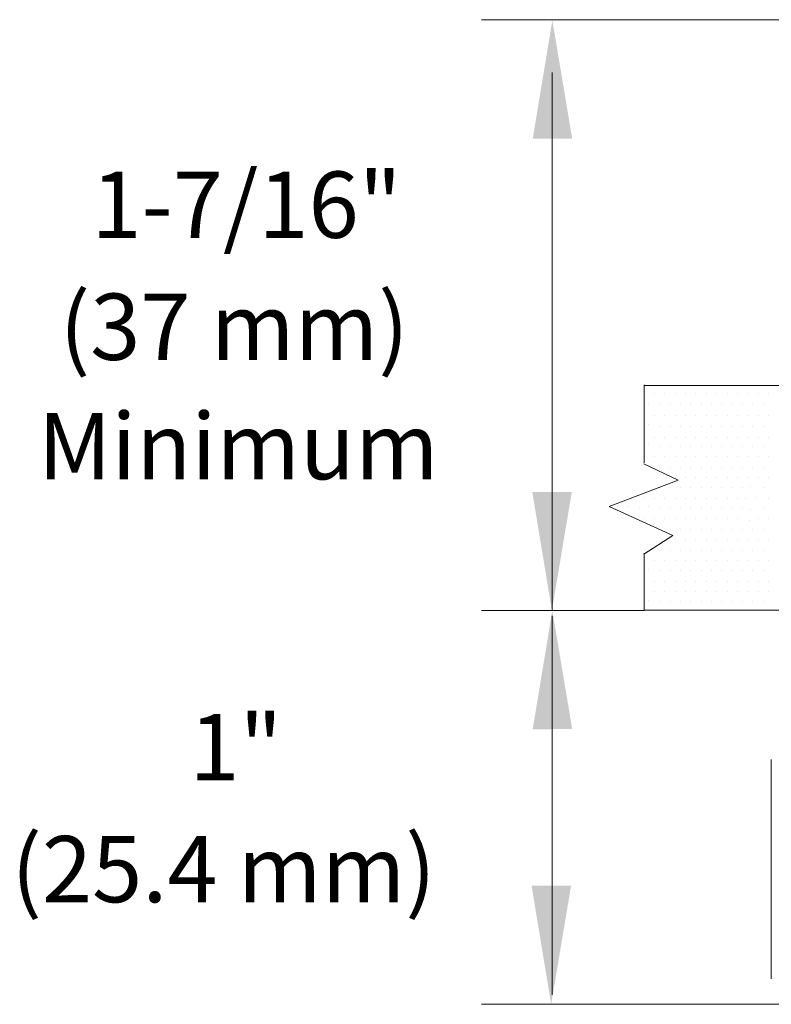
# Model space of a CAD drawing. Extents: x 44 to 57.6, y 22.8 to 37.6.
# Drawn here: x 50.3 to 52.6, y 32.1 to 35.1 of the extents above; entities that cross this region are included whole.
import ezdxf
from ezdxf.enums import TextEntityAlignment as Align

# ---------------------------------------------------------------- set-up
doc = ezdxf.new("R2010")
doc.units = 0
doc.header["$MEASUREMENT"] = 0
doc.layers.get('0').update_dxf_attribs({"linetype": 'CONTINUOUS'})
doc.layers.add('DIM', color=3, linetype='CONTINUOUS')
doc.layers.add('TEXT', color=6, linetype='CONTINUOUS')

msp = doc.modelspace()

# ---------------------------------------------------------------- linework, layer by layer
at = {"color": 7, "lineweight": 20}
for p, q in [((52.904, 34.0036), (52.196, 34.0036)), ((52.1974, 33.7709), (52.1974, 34.0064)), ((52.1986, 33.9822), (52.1986, 33.9822)), ((52.2285, 33.9794), (52.2285, 33.9794)), ((52.2598, 33.9794), (52.2598, 33.9794)), ((52.291, 33.9794), (52.291, 33.9794)), ((52.3223, 33.9794), (52.3223, 33.9794)), ((52.3535, 33.9794), (52.3535, 33.9794)), ((52.3848, 33.9794), (52.3848, 33.9794)), ((52.416, 33.9794), (52.416, 33.9794)), ((52.4473, 33.9794), (52.4473, 33.9794)), ((52.4785, 33.9794), (52.4785, 33.9794)), ((52.5098, 33.9794), (52.5098, 33.9794)), ((52.541, 33.9794), (52.541, 33.9794)), ((52.5723, 33.9794), (52.5723, 33.9794)), ((52.2116, 33.9505), (52.2116, 33.9505)), ((52.2441, 33.9452), (52.2441, 33.9452)), ((52.2754, 33.9452), (52.2754, 33.9452)), ((52.3066, 33.9452), (52.3066, 33.9452)), ((52.3379, 33.9452), (52.3379, 33.9452)), ((52.3691, 33.9452), (52.3691, 33.9452)), ((52.4004, 33.9452), (52.4004, 33.9452)), ((52.4316, 33.9452), (52.4316, 33.9452)), ((52.4629, 33.9452), (52.4629, 33.9452)), ((52.4941, 33.9452), (52.4941, 33.9452)), ((52.5254, 33.9452), (52.5254, 33.9452)), ((52.5566, 33.9452), (52.5566, 33.9452)), ((52.1986, 33.9167), (52.1986, 33.9167)), ((52.2285, 33.9139), (52.2285, 33.9139)), ((52.2598, 33.9139), (52.2598, 33.9139)), ((52.291, 33.9139), (52.291, 33.9139)), ((52.3223, 33.9139), (52.3223, 33.9139)), ((52.3535, 33.9139), (52.3535, 33.9139)), ((52.3848, 33.9139), (52.3848, 33.9139)), ((52.416, 33.9139), (52.416, 33.9139)), ((52.4473, 33.9139), (52.4473, 33.9139)), ((52.4785, 33.9139), (52.4785, 33.9139)), ((52.5098, 33.9139), (52.5098, 33.9139)), ((52.541, 33.9139), (52.541, 33.9139)), ((52.5723, 33.9139), (52.5723, 33.9139)), ((52.2116, 33.8851), (52.2116, 33.8851)), ((52.2441, 33.8797), (52.2441, 33.8797)), ((52.2754, 33.8797), (52.2754, 33.8797)), ((52.3066, 33.8797), (52.3066, 33.8797)), ((52.3379, 33.8797), (52.3379, 33.8797)), ((52.3691, 33.8797), (52.3691, 33.8797)), ((52.4004, 33.8797), (52.4004, 33.8797)), ((52.4316, 33.8797), (52.4316, 33.8797)), ((52.4629, 33.8797), (52.4629, 33.8797)), ((52.4941, 33.8797), (52.4941, 33.8797)), ((52.5254, 33.8797), (52.5254, 33.8797)), ((52.5566, 33.8797), (52.5566, 33.8797)), ((52.1986, 33.8512), (52.1986, 33.8512)), ((52.2285, 33.8484), (52.2285, 33.8484)), ((52.2598, 33.8484), (52.2598, 33.8484)), ((52.291, 33.8484), (52.291, 33.8484)), ((52.3223, 33.8484), (52.3223, 33.8484)), ((52.3535, 33.8484), (52.3535, 33.8484)), ((52.3848, 33.8484), (52.3848, 33.8484)), ((52.416, 33.8484), (52.416, 33.8484)), ((52.4473, 33.8484), (52.4473, 33.8484)), ((52.4785, 33.8484), (52.4785, 33.8484)), ((52.5098, 33.8484), (52.5098, 33.8484)), ((52.541, 33.8484), (52.541, 33.8484)), ((52.5723, 33.8484), (52.5723, 33.8484)), ((52.2116, 33.8258), (52.2116, 33.8258)), ((52.2441, 33.8204), (52.2441, 33.8204)), ((52.2754, 33.8204), (52.2754, 33.8204)), ((52.3066, 33.8204), (52.3066, 33.8204)), ((52.3379, 33.8204), (52.3379, 33.8204)), ((52.3691, 33.8204), (52.3691, 33.8204)), ((52.4004, 33.8204), (52.4004, 33.8204)), ((52.4316, 33.8204), (52.4316, 33.8204)), ((52.4629, 33.8204), (52.4629, 33.8204)), ((52.4941, 33.8204), (52.4941, 33.8204)), ((52.5254, 33.8204), (52.5254, 33.8204)), ((52.5566, 33.8204), (52.5566, 33.8204)), ((52.1986, 33.792), (52.1986, 33.792)), ((52.2285, 33.7892), (52.2285, 33.7892)), ((52.2598, 33.7892), (52.2598, 33.7892)), ((52.291, 33.7892), (52.291, 33.7892)), ((52.3223, 33.7892), (52.3223, 33.7892)), ((52.3535, 33.7892), (52.3535, 33.7892)), ((52.3848, 33.7892), (52.3848, 33.7892)), ((52.416, 33.7892), (52.416, 33.7892)), ((52.4473, 33.7892), (52.4473, 33.7892)), ((52.4785, 33.7892), (52.4785, 33.7892)), ((52.5098, 33.7892), (52.5098, 33.7892)), ((52.541, 33.7892), (52.541, 33.7892)), ((52.5723, 33.7892), (52.5723, 33.7892)), ((52.2994, 33.7189), (52.196, 33.7681)), ((52.2441, 33.7579), (52.2441, 33.7579)), ((52.2754, 33.7579), (52.2754, 33.7579)), ((52.3066, 33.7579), (52.3066, 33.7579)), ((52.3379, 33.7579), (52.3379, 33.7579)), ((52.3691, 33.7579), (52.3691, 33.7579)), ((52.4004, 33.7579), (52.4004, 33.7579)), ((52.4316, 33.7579), (52.4316, 33.7579)), ((52.4629, 33.7579), (52.4629, 33.7579)), ((52.4941, 33.7579), (52.4941, 33.7579)), ((52.5254, 33.7579), (52.5254, 33.7579)), ((52.5566, 33.7579), (52.5566, 33.7579)), ((52.0922, 33.6394), (52.2994, 33.7189)), ((52.291, 33.7267), (52.291, 33.7267)), ((52.3223, 33.7267), (52.3223, 33.7267)), ((52.3535, 33.7267), (52.3535, 33.7267)), ((52.3848, 33.7267), (52.3848, 33.7267)), ((52.416, 33.7267), (52.416, 33.7267)), ((52.4473, 33.7267), (52.4473, 33.7267)), ((52.4785, 33.7267), (52.4785, 33.7267)), ((52.5098, 33.7267), (52.5098, 33.7267)), ((52.541, 33.7267), (52.541, 33.7267)), ((52.5723, 33.7267), (52.5723, 33.7267)), ((52.2441, 33.6954), (52.2441, 33.6954)), ((52.2754, 33.6954), (52.2754, 33.6954)), ((52.3066, 33.6954), (52.3066, 33.6954)), ((52.3379, 33.6954), (52.3379, 33.6954)), ((52.3691, 33.6954), (52.3691, 33.6954)), ((52.4004, 33.6954), (52.4004, 33.6954)), ((52.4316, 33.6954), (52.4316, 33.6954)), ((52.4629, 33.6954), (52.4629, 33.6954)), ((52.4941, 33.6954), (52.4941, 33.6954)), ((52.519, 33.7009), (52.519, 33.7009)), ((52.5566, 33.6954), (52.5566, 33.6954)), ((52.1674, 33.667), (52.1674, 33.667)), ((52.1986, 33.667), (52.1986, 33.667)), ((52.2285, 33.6642), (52.2285, 33.6642)), ((52.2598, 33.6642), (52.2598, 33.6642)), ((52.291, 33.6642), (52.291, 33.6642)), ((52.3223, 33.6642), (52.3223, 33.6642)), ((52.3535, 33.6642), (52.3535, 33.6642)), ((52.3848, 33.6642), (52.3848, 33.6642)), ((52.416, 33.6642), (52.416, 33.6642)), ((52.4473, 33.6642), (52.4473, 33.6642)), ((52.4785, 33.6642), (52.4785, 33.6642)), ((52.5018, 33.6624), (52.5018, 33.6624)), ((52.5346, 33.665), (52.5346, 33.665)), ((52.5723, 33.6642), (52.5723, 33.6642)), ((52.2838, 33.5518), (52.0922, 33.6394)), ((52.1179, 33.6383), (52.1179, 33.6383)), ((52.1491, 33.6383), (52.1491, 33.6383)), ((52.183, 33.6357), (52.183, 33.6357)), ((52.2116, 33.6383), (52.2116, 33.6383)), ((52.2441, 33.6329), (52.2441, 33.6329)), ((52.2754, 33.6329), (52.2754, 33.6329)), ((52.3066, 33.6329), (52.3066, 33.6329)), ((52.3379, 33.6329), (52.3379, 33.6329)), ((52.3691, 33.6329), (52.3691, 33.6329)), ((52.4004, 33.6329), (52.4004, 33.6329)), ((52.4316, 33.6329), (52.4316, 33.6329)), ((52.4629, 33.6329), (52.4629, 33.6329)), ((52.4941, 33.6329), (52.4941, 33.6329)), ((52.519, 33.6305), (52.519, 33.6305)), ((52.5566, 33.6329), (52.5566, 33.6329)), ((52.1986, 33.6045), (52.1986, 33.6045)), ((52.2285, 33.6017), (52.2285, 33.6017)), ((52.2598, 33.6017), (52.2598, 33.6017)), ((52.291, 33.6017), (52.291, 33.6017)), ((52.3223, 33.6017), (52.3223, 33.6017)), ((52.3535, 33.6017), (52.3535, 33.6017)), ((52.3848, 33.6017), (52.3848, 33.6017)), ((52.416, 33.6017), (52.416, 33.6017)), ((52.4473, 33.6017), (52.4473, 33.6017)), ((52.4785, 33.6017), (52.4785, 33.6017)), ((52.5158, 33.5981), (52.5158, 33.5981)), ((52.541, 33.6017), (52.541, 33.6017)), ((52.5723, 33.6017), (52.5723, 33.6017)), ((52.2441, 33.5704), (52.2441, 33.5704)), ((52.2754, 33.5704), (52.2754, 33.5704)), ((52.3066, 33.5704), (52.3066, 33.5704)), ((52.3379, 33.5704), (52.3379, 33.5704)), ((52.3691, 33.5704), (52.3691, 33.5704)), ((52.4004, 33.5704), (52.4004, 33.5704)), ((52.4316, 33.5704), (52.4316, 33.5704)), ((52.4629, 33.5704), (52.4629, 33.5704)), ((52.4941, 33.5704), (52.4941, 33.5704)), ((52.5254, 33.5704), (52.5254, 33.5704)), ((52.5566, 33.5704), (52.5566, 33.5704)), ((52.196, 33.496), (52.2838, 33.5518)), ((52.291, 33.5392), (52.291, 33.5392)), ((52.3223, 33.5392), (52.3223, 33.5392)), ((52.3535, 33.5392), (52.3535, 33.5392)), ((52.3848, 33.5392), (52.3848, 33.5392)), ((52.416, 33.5392), (52.416, 33.5392)), ((52.4473, 33.5392), (52.4473, 33.5392)), ((52.4785, 33.5392), (52.4785, 33.5392)), ((52.5098, 33.5392), (52.5098, 33.5392)), ((52.541, 33.5392), (52.541, 33.5392)), ((52.5723, 33.5392), (52.5723, 33.5392)), ((52.2441, 33.5079), (52.2441, 33.5079)), ((52.2754, 33.5079), (52.2754, 33.5079)), ((52.3066, 33.5079), (52.3066, 33.5079)), ((52.3379, 33.5079), (52.3379, 33.5079)), ((52.3691, 33.5079), (52.3691, 33.5079)), ((52.4004, 33.5079), (52.4004, 33.5079)), ((52.4316, 33.5079), (52.4316, 33.5079)), ((52.4629, 33.5079), (52.4629, 33.5079)), ((52.4941, 33.5079), (52.4941, 33.5079)), ((52.5254, 33.5079), (52.5254, 33.5079)), ((52.5566, 33.5079), (52.5566, 33.5079)), ((52.1974, 33.3267), (52.1974, 33.4988)), ((52.1986, 33.4795), (52.1986, 33.4795)), ((52.2285, 33.4767), (52.2285, 33.4767)), ((52.2598, 33.4767), (52.2598, 33.4767)), ((52.291, 33.4767), (52.291, 33.4767)), ((52.3223, 33.4767), (52.3223, 33.4767)), ((52.3535, 33.4767), (52.3535, 33.4767)), ((52.3848, 33.4767), (52.3848, 33.4767)), ((52.416, 33.4767), (52.416, 33.4767)), ((52.4473, 33.4767), (52.4473, 33.4767)), ((52.4785, 33.4767), (52.4785, 33.4767)), ((52.5098, 33.4767), (52.5098, 33.4767)), ((52.541, 33.4767), (52.541, 33.4767)), ((52.5723, 33.4767), (52.5723, 33.4767)), ((52.2116, 33.4508), (52.2116, 33.4508)), ((52.2441, 33.4454), (52.2441, 33.4454)), ((52.2754, 33.4454), (52.2754, 33.4454)), ((52.3066, 33.4454), (52.3066, 33.4454)), ((52.3379, 33.4454), (52.3379, 33.4454)), ((52.3691, 33.4454), (52.3691, 33.4454)), ((52.4004, 33.4454), (52.4004, 33.4454)), ((52.4316, 33.4454), (52.4316, 33.4454)), ((52.4629, 33.4454), (52.4629, 33.4454)), ((52.4941, 33.4454), (52.4941, 33.4454)), ((52.5254, 33.4454), (52.5254, 33.4454)), ((52.5566, 33.4454), (52.5566, 33.4454)), ((52.1986, 33.417), (52.1986, 33.417)), ((52.1986, 33.3859), (52.1986, 33.3859)), ((52.2285, 33.4142), (52.2285, 33.4142)), ((52.2598, 33.4142), (52.2598, 33.4142)), ((52.291, 33.4142), (52.291, 33.4142)), ((52.3223, 33.4142), (52.3223, 33.4142)), ((52.3535, 33.4142), (52.3535, 33.4142)), ((52.3848, 33.4142), (52.3848, 33.4142)), ((52.416, 33.4142), (52.416, 33.4142)), ((52.4473, 33.4142), (52.4473, 33.4142)), ((52.4785, 33.4142), (52.4785, 33.4142)), ((52.5098, 33.4142), (52.5098, 33.4142)), ((52.541, 33.4142), (52.541, 33.4142)), ((52.5723, 33.4142), (52.5723, 33.4142)), ((52.2116, 33.3572), (52.2116, 33.3572)), ((52.2285, 33.3831), (52.2285, 33.3831)), ((52.2598, 33.3831), (52.2598, 33.3831)), ((52.291, 33.3831), (52.291, 33.3831)), ((52.3223, 33.3831), (52.3223, 33.3831)), ((52.3535, 33.3831), (52.3535, 33.3831)), ((52.3848, 33.3831), (52.3848, 33.3831)), ((52.416, 33.3831), (52.416, 33.3831)), ((52.4473, 33.3831), (52.4473, 33.3831)), ((52.4785, 33.3831), (52.4785, 33.3831)), ((52.5098, 33.3831), (52.5098, 33.3831)), ((52.541, 33.3831), (52.541, 33.3831)), ((52.5723, 33.3831), (52.5723, 33.3831)), ((52.904, 33.3267), (52.196, 33.3267)), ((52.2441, 33.3519), (52.2441, 33.3519)), ((52.2754, 33.3519), (52.2754, 33.3519)), ((52.3066, 33.3519), (52.3066, 33.3519)), ((52.3379, 33.3519), (52.3379, 33.3519)), ((52.3691, 33.3519), (52.3691, 33.3519)), ((52.4004, 33.3519), (52.4004, 33.3519)), ((52.4316, 33.3519), (52.4316, 33.3519)), ((52.4629, 33.3519), (52.4629, 33.3519)), ((52.4941, 33.3519), (52.4941, 33.3519)), ((52.5254, 33.3519), (52.5254, 33.3519)), ((52.5566, 33.3519), (52.5566, 33.3519))]:
    msp.add_line(p, q, dxfattribs=at)
at = {"layer": 'DIM', "color": 7, "lineweight": 20}
for p, q in [((51.7066, 35.1064), (53.257, 35.1064)), ((51.9198, 33.3267), (51.9198, 34.9476)), ((51.7066, 33.3255), (52.1974, 33.3255)), ((51.9198, 32.1672), (51.9198, 33.3099)), ((52.5804, 32.8767), (52.5804, 32.2153)), ((51.7066, 32.1391), (53.3803, 32.1391))]:
    msp.add_line(p, q, dxfattribs=at)
for points in [[(51.9803, 34.7477), (51.8612, 34.7475), (51.9204, 35.1047)], [(51.979, 33.6829), (51.8599, 33.683), (51.9191, 33.3258)], [(51.9803, 32.9682), (51.8612, 32.9681), (51.9204, 33.3253)], [(51.9768, 32.496), (51.8578, 32.4961), (51.9169, 32.1389)]]:
    msp.add_solid(points, dxfattribs=at)

# ---------------------------------------------------------------- texts
at = {"layer": 'TEXT', "color": 7, "lineweight": 20}
for s, p in [('1-7/16"', (50.998, 34.4489)), ('(37 mm)', (50.9612, 34.0811)), ('Minimum', (50.9735, 33.7213)), ('1"', (50.966, 32.8141)), ('(25.4 mm)', (50.9292, 32.4464))]:
    msp.add_text(s, height=0.19982, dxfattribs=at).set_placement(p, align=Align.CENTER)

doc.saveas('drawing.dxf')
